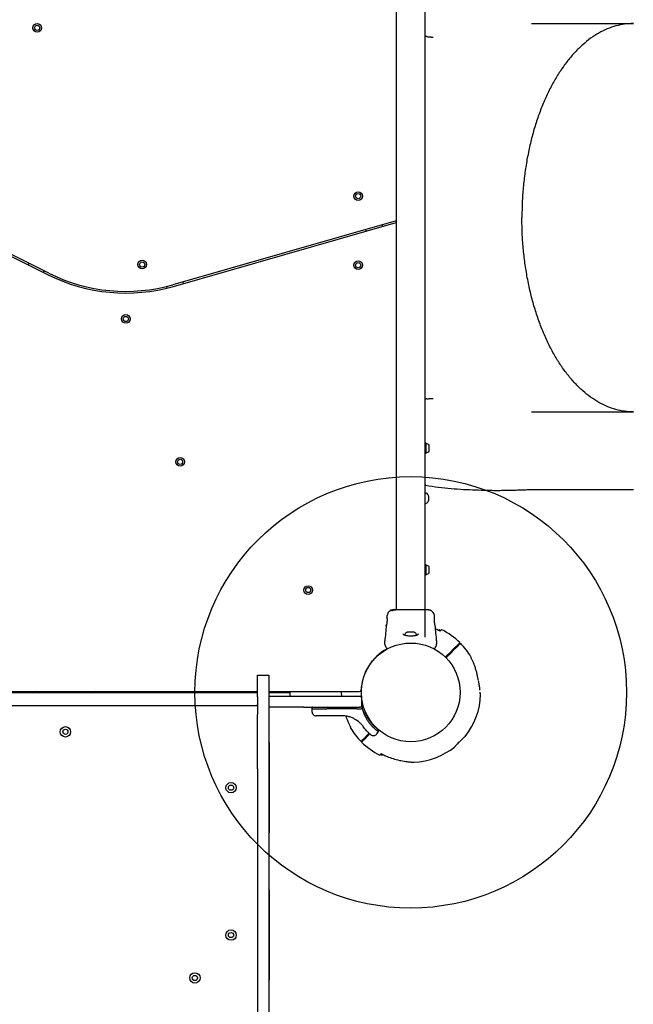
# Model space of a CAD drawing. Units: millimetres. Extents: x 1872 to 19548, y 8721 to 23699.
# Drawn here: x 10889 to 11600, y 12350 to 13491 of the extents above; entities that cross this region are included whole.
import ezdxf

# ---------------------------------------------------------------- set-up
doc = ezdxf.new("R2010")
doc.units = ezdxf.units.MM
doc.header["$LTSCALE"] = 100
doc.layers.add('OTWORY_MONTAŻOWE', color=1, linetype='Continuous')

msp = doc.modelspace()

# ---------------------------------------------------------------- linework, layer by layer
at = {"color": 7, "linetype": 'Continuous', "lineweight": 25}
for p, q in [((11325.5, 13747.2), (11325.5, 12806.9)), ((11359.2, 12775.2), (11359.2, 13715.5)), ((11482.2, 13486.2), (11600.2, 13486.2)), ((10794.6, 13258.9), (10922.3, 13195.1)), ((10923.2, 13196.9), (10795.5, 13260.7)), ((11325.5, 13257.7), (11067, 13183.6)), ((11067.5, 13181.7), (11325.5, 13255.6)), ((11290.1, 13247.5), (11290.7, 13245.6)), ((11309.9, 13251.1), (11309.3, 13253)), ((10900.2, 13208.4), (10899.3, 13206.6)), ((10917.1, 13197.7), (10918, 13199.5)), ((11059.3, 13181.6), (11059.9, 13179.6)), ((11079.2, 13185), (11078.6, 13186.9)), ((11482.2, 13036.2), (11600.2, 13036.2)), ((11360.4, 13000.1), (11359.2, 13000.1)), ((11360.4, 12997.8), (11360.4, 13000.1)), ((11360.4, 12988.3), (11360.4, 12997.8)), ((11363.7, 12997), (11363.7, 12997.2)), ((11363.7, 12994.6), (11363.7, 12997)), ((11359.2, 12988.3), (11360.4, 12988.3)), ((11363.7, 12991.8), (11363.7, 12994.6)), ((11363.7, 12991.1), (11363.7, 12991.8)), ((11359.8, 12942.2), (11359.4, 12942.2)), ((11362.9, 12938.7), (11362.9, 12935.2)), ((11482.2, 12946.2), (11600.2, 12946.2)), ((11359.4, 12930.2), (11359.8, 12930.2)), ((11362.9, 12935.2), (11362.9, 12933.6)), ((11360.4, 12859.1), (11359.2, 12859.1)), ((11360.4, 12847.3), (11360.4, 12859.1)), ((11359.2, 12847.3), (11360.4, 12847.3)), ((11363.7, 12855.5), (11363.7, 12856.2)), ((11363.7, 12852.5), (11363.7, 12855.5)), ((11363.7, 12850.2), (11363.7, 12852.5)), ((11363.7, 12850.1), (11363.7, 12850.2)), ((11318.3, 12805.8), (11318.3, 12805.4)), ((11318.3, 12805.8), (11318.5, 12805.8)), ((11318.5, 12805.5), (11318.3, 12805.4)), ((11318.3, 12805.4), (11318.3, 12805.4)), ((11318.9, 12806.2), (11318.4, 12805.9)), ((11319.2, 12806.2), (11319, 12806.2)), ((11319.4, 12806.4), (11319.1, 12806.3)), ((11319.1, 12806.3), (11319.1, 12806.3)), ((11319.7, 12806.5), (11319.5, 12806.5)), ((11319.6, 12806.5), (11319.6, 12806.4)), ((11319.7, 12806.5), (11319.7, 12806.5)), ((11319.9, 12806.5), (11320.6, 12806.7)), ((11320.1, 12806.2), (11319.9, 12806.1)), ((11320.1, 12806.5), (11320.1, 12806.1)), ((11320.1, 12806.5), (11320.1, 12806.5)), ((11320.1, 12806.5), (11320.2, 12806.4)), ((11320.1, 12806.1), (11320.1, 12806.1)), ((11320.2, 12806.1), (11320.1, 12806.1)), ((11321.8, 12807), (11320.2, 12806.5)), ((11321.5, 12807), (11320.2, 12806.6)), ((11320.3, 12806.5), (11322, 12807)), ((11320.4, 12806.2), (11320.4, 12805.8)), ((11321.3, 12807), (11321.7, 12807.1)), ((11321.4, 12807), (11321.3, 12807)), ((11321.8, 12807.1), (11321.4, 12807)), ((11322.5, 12807.1), (11321.5, 12807)), ((11323.3, 12807.2), (11321.8, 12807)), ((11322, 12807), (11322.5, 12807.1)), ((11322.8, 12807.2), (11323.2, 12807.2)), ((11323.3, 12807.2), (11323.6, 12807.2)), ((11323.4, 12807.1), (11323.6, 12807.2)), ((11323.6, 12807.2), (11324.9, 12807.2)), ((11324.1, 12806.8), (11324.1, 12807.1)), ((11324.9, 12806.9), (11324.9, 12807.2)), ((11324.9, 12807.2), (11324.9, 12807.2)), ((11314.8, 12799.5), (11314.7, 12798.1)), ((11314.7, 12797.9), (11314.7, 12797.9)), ((11314.8, 12797.6), (11314.8, 12797.7)), ((11370, 12798.1), (11369.9, 12799.5)), ((11313.9, 12787.8), (11313.9, 12787.8)), ((11346.5, 12780.8), (11338.2, 12780.8)), ((11370.8, 12787.9), (11370.9, 12787.8)), ((11376.5, 12782.1), (11371.1, 12784.6)), ((11376.9, 12782.5), (11375.5, 12783.9)), ((11312.5, 12772.7), (11312.4, 12771)), ((11372.4, 12771), (11372.3, 12772.7)), ((11313.2, 12764.6), (11312.9, 12765.2)), ((11368.6, 12762), (11368.5, 12762)), ((11368.6, 12762), (11368.6, 12762)), ((11393.2, 12762.7), (11386.4, 12755.9)), ((11387.1, 12755.2), (11393.9, 12762)), ((11392.2, 12760.3), (11391.5, 12761)), ((11384.5, 12754), (11385.2, 12753.3)), ((11413.2, 12749.4), (11413.1, 12749.5)), ((11164.9, 12731.2), (11177.9, 12731.2)), ((11164.9, 12706.2), (11164.9, 12731.2)), ((11177.9, 12731.2), (11177.9, 12706.2)), ((11419.5, 12731), (11419.4, 12731.2)), ((10419.9, 12711.2), (11164.9, 12711.2)), ((10794.9, 12712.2), (11164.9, 12712.2)), ((11177.9, 12712.2), (11282.8, 12712.2)), ((11177.9, 12711.2), (11197.4, 12711.2)), ((11197.4, 12711.2), (11202.4, 12711.2)), ((11202.4, 12711.2), (11202.4, 12707)), ((11261.9, 12711), (11262.3, 12707)), ((11285.3, 12714.2), (11285.2, 12714.2)), ((11164.9, 12706.2), (11164.9, 12685.4)), ((11177.9, 12707), (11178.4, 12707)), ((11177.9, 12706.2), (11177.9, 12685.4)), ((11178.4, 12694), (11178.4, 12707)), ((11178.4, 12707), (11218.4, 12707)), ((11218.4, 12707), (11283.2, 12707)), ((11283.2, 12707), (11285.2, 12707)), ((11285.2, 12708.2), (11285.3, 12708.2)), ((11285.2, 12707), (11285.2, 12694)), ((10419.9, 12696.2), (11164.9, 12696.2)), ((11178.4, 12694), (11177.9, 12694)), ((11218.4, 12694), (11178.4, 12694)), ((11218.4, 12694), (11283.2, 12694)), ((11227.9, 12693), (11227.9, 12692.3)), ((11227.9, 12692.3), (11227.9, 12688.9)), ((11227.9, 12692.3), (11245, 12692.3)), ((11280, 12692.3), (11245, 12692.3)), ((11280, 12692.3), (11284.4, 12692.3)), ((11285.2, 12694), (11283.2, 12694)), ((11284.4, 12692.3), (11285.1, 12692.3)), ((11286.5, 12692.3), (11285.1, 12692.3)), ((11285.2, 12694), (11286.4, 12694)), ((11287.1, 12694), (11286.4, 12694)), ((11286.5, 12692.3), (11286.5, 12693)), ((11289, 12685.2), (11286.5, 12692.3)), ((11289.8, 12687.7), (11288, 12693.2)), ((11164.9, 12622.6), (11164.9, 12685.4)), ((11177.9, 12685.4), (11177.9, 12622.6)), ((11263, 12684), (11245.7, 12684)), ((11281.9, 12677.3), (11278.2, 12679.9)), ((11281.9, 12677.3), (11282.4, 12676.9)), ((11271.6, 12672.9), (11271.6, 12672.9)), ((11303.2, 12663.2), (11304.9, 12665.7)), ((11294.3, 12663.8), (11290.9, 12660.4)), ((11291.6, 12659.7), (11295, 12663.1)), ((11292.6, 12662.1), (11293.3, 12661.4)), ((11178.9, 12550.4), (11178.9, 12651.2)), ((11307.8, 12639.8), (11309.2, 12638.4)), ((11164.9, 12622.6), (11164.9, 11345.2)), ((11177.9, 12622.6), (11177.9, 11345.2)), ((11178.9, 12379.7), (11178.9, 12480.4))]:
    msp.add_line(p, q, dxfattribs=at)
at = {"color": 7, "linetype": 'Continuous', "lineweight": 25, "flags": 128}
for points in [[(11359.8, 12951.2), (11359.3, 12951.4), (11359.2, 12951.4)], [(11359.4, 12942.2), (11359.3, 12942.2), (11359.2, 12942.1)], [(11359.2, 12930.2), (11359.3, 12930.2), (11359.4, 12930.2)], [(11375.5, 12783.9), (11375.5, 12783.9), (11375.2, 12783.6), (11374.6, 12783), (11374.6, 12783)], [(11385.1, 12754.6), (11382.4, 12751.9), (11382.3, 12751.8)], [(11301.7, 12671.2), (11301.6, 12671.1), (11301.3, 12670.8)], [(11302.1, 12670.2), (11302.3, 12670.4), (11302.4, 12670.5)], [(11304.9, 12665.7), (11304.9, 12666.9), (11304.9, 12667.4)], [(11309.2, 12638.4), (11309.3, 12638.5), (11309.6, 12638.8), (11310.1, 12639.3), (11310.1, 12639.3)]]:
    msp.add_lwpolyline(points, dxfattribs=at)
at = {"color": 7, "linetype": 'Continuous', "lineweight": 25}
for centre, radius in [((10909.7, 13481.2), 5), ((10909.7, 13481.2), 3), ((11281.4, 13286.2), 5), ((11281.4, 13286.2), 3), ((11031.4, 13207), 5), ((11031.4, 13207), 3), ((11281.4, 13206.2), 5), ((11281.4, 13206.2), 3), ((11012.4, 13143.9), 5), ((11012.4, 13143.9), 3), ((11075.2, 12978.3), 5), ((11075.2, 12978.3), 3), ((11223.7, 12829.8), 5), ((11223.7, 12829.8), 3), ((11342.4, 12711.2), 57.2), ((10942.4, 12665.5), 6), ((10942.4, 12665.5), 3), ((11134.2, 12600.8), 6), ((11134.2, 12600.8), 3), ((11134.2, 12430), 6), ((11134.2, 12430), 3), ((11092.4, 12380.3), 6), ((11092.4, 12380.3), 3)]:
    msp.add_circle(centre, radius, dxfattribs=at)
for centre, radius, start, end in [((11012.2, 13374.9), 201, 243.4349, 285.9888), ((11012.2, 13374.9), 199, 243.4349, 285.9888), ((11360.8, 12998.7), 0.471, 83.0719, 180), ((11360.4, 12994.9), 4.38, 50.2626, 83.0719), ((11362.3, 12997.2), 1.39, 3.4161, 50.2626), ((11360.8, 12989.6), 0.471, 180, 276.9281), ((11360.4, 12993.5), 4.38, 276.9281, 309.7374), ((11362.3, 12991.2), 1.39, 309.7374, 356.5839), ((11359.8, 12940.2), 2, 44.9996, 90), ((11355.8, 12936.2), 7.66, 26.6281, 44.9996), ((11360.9, 12938.7), 2, 0, 26.6281), ((11359.8, 12932.2), 2, 270, 315.0004), ((11355.8, 12936.2), 7.66, 315.0004, 333.3719), ((11360.9, 12933.6), 2, 333.3719, 0), ((11360.8, 12857.7), 0.471, 83.0719, 180), ((11360.4, 12853.9), 4.38, 50.2626, 83.0719), ((11360.8, 12848.6), 0.471, 180, 276.9281), ((11360.4, 12852.5), 4.38, 276.9281, 309.7374), ((11362.3, 12856.2), 1.39, 3.4161, 50.2626), ((11362.3, 12850.2), 1.39, 309.7374, 356.5839), ((11340.7, 12776.4), 5.38, 132.471, 169.0644), ((11338.2, 12779.1), 1.65, 90, 132.471), ((11346.5, 12779.1), 1.65, 47.529, 90), ((11344, 12776.4), 5.38, 11.0889, 47.529), ((11342.4, 12711.2), 81, 45.3532, 63.7331), ((11342.4, 12711.2), 81, 30.672, 44.6463), ((11342.4, 12711.2), 57.6, 118.5067, 177.1172), ((11315.3, 12762.1), 0.5, 210, 297.7598), ((11369.5, 12762.1), 0.5, 242.2402, 330), ((10907.4, 12707.2), 5, 90, 126.8699), ((10977.4, 12707.2), 5, 53.1301, 90), ((11282.8, 12714.2), 2, 270, 357.1172), ((11420.8, 12708.7), 2.5, 358.2503, 29.8307), ((11420.6, 12708.9), 2.48, 357.9042, 16.2039), ((11342.4, 12711.2), 81, 321.016, 358.2145), ((11163.9, 12695.2), 1, 0, 90), ((11287.1, 12693), 1, 13.8352, 90), ((11342.4, 12711.2), 81, 210.672, 224.6463), ((11173.9, 12651.2), 5, 0, 36.8699), ((11342.4, 12711.2), 81, 225.3532, 243.7331), ((11342.4, 12711.2), 81, 272.6775, 309.0457), ((11173.9, 12550.4), 5, 323.1301, 0), ((11173.9, 12480.4), 5, 0, 36.8699), ((11173.9, 12379.7), 5, 323.1301, 0)]:
    msp.add_arc(centre, radius, start, end, dxfattribs=at)
for points, knots in [([(11600.2, 13486.2), (11596.8, 13486), (11590, 13485.8), (11579.9, 13483.6), (11570, 13480.2), (11560.2, 13475.4), (11550.7, 13469.3), (11541.5, 13461.8), (11532.7, 13453.2), (11524.2, 13443.4), (11516.2, 13432.4), (11508.8, 13420.4), (11501.9, 13407.4), (11495.6, 13393.6), (11490, 13378.8), (11485, 13363.4), (11480.8, 13347.4), (11477.3, 13330.8), (11474.5, 13313.7), (11472.6, 13296.4), (11471.3, 13278.8), (11471.2, 13267.1), (11471.1, 13261.2)], [0, 0, 0, 0, 0.05, 0.1, 0.15, 0.2, 0.25, 0.3, 0.35, 0.4, 0.45, 0.5, 0.55, 0.6, 0.65, 0.7, 0.75, 0.8, 0.85, 0.9, 0.95, 1, 1, 1, 1]), ([(11360.9, 13471.1), (11360.6, 13471.1), (11360, 13471), (11359.5, 13471.2), (11359.2, 13471.3)], [0, 0, 0, 0, 0.580127, 1, 1, 1, 1]), ([(11361, 13471.1), (11361, 13471.1), (11361, 13471.1), (11361, 13471.1), (11360.9, 13471.1), (11360.9, 13471.1)], [0, 0, 0, 0, 0.39092, 0.786553, 1, 1, 1, 1]), ([(11361, 13471.1), (11361.2, 13471.1), (11361.8, 13471), (11363, 13470.8), (11364.3, 13470.7), (11365.5, 13470.6), (11366.3, 13470.6), (11367.2, 13470.6), (11367.9, 13470.6), (11368.3, 13470.6)], [0, 0, 0, 0, 0.090134, 0.3173808, 0.5447659, 0.6584849, 0.7724414, 0.8861452, 1, 1, 1, 1]), ([(11600.2, 13036.2), (11596.8, 13036.3), (11590, 13036.6), (11579.9, 13038.7), (11570, 13042.2), (11560.2, 13047), (11550.7, 13053.1), (11541.5, 13060.5), (11532.7, 13069.1), (11524.2, 13078.9), (11516.2, 13089.9), (11508.8, 13101.9), (11501.9, 13114.9), (11495.6, 13128.8), (11490, 13143.5), (11485, 13158.9), (11480.8, 13175), (11477.3, 13191.6), (11474.5, 13208.6), (11472.6, 13225.9), (11471.3, 13243.5), (11471.2, 13255.3), (11471.1, 13261.2)], [0, 0, 0, 0, 0.05, 0.1, 0.15, 0.2, 0.25, 0.3, 0.35, 0.4, 0.45, 0.5, 0.55, 0.6, 0.65, 0.7, 0.75, 0.8, 0.85, 0.9, 0.95, 1, 1, 1, 1]), ([(11360.9, 13051.2), (11360.6, 13051.3), (11360, 13051.3), (11359.5, 13051.1), (11359.2, 13051)], [0, 0, 0, 0, 0.58015, 1, 1, 1, 1]), ([(11360.9, 13051.2), (11360.9, 13051.2), (11361, 13051.2), (11361, 13051.2), (11361, 13051.2), (11361, 13051.2)], [0, 0, 0, 0, 0.2555402, 0.5847566, 1, 1, 1, 1]), ([(11361, 13051.2), (11361.2, 13051.3), (11361.8, 13051.4), (11363, 13051.5), (11364.3, 13051.7), (11365.5, 13051.7), (11366.3, 13051.8), (11367.2, 13051.8), (11367.9, 13051.7), (11368.3, 13051.7)], [0, 0, 0, 0, 0.090134, 0.317383, 0.544767, 0.658486, 0.772443, 0.886146, 1, 1, 1, 1]), ([(11359.8, 12951.3), (11364.6, 12950.5), (11374.3, 12948.8), (11389, 12947.4), (11403.3, 12946.4), (11417.1, 12945.8), (11428.8, 12945.5), (11438.4, 12945.3), (11446, 12945.3), (11453.2, 12945.4), (11459.9, 12945.5), (11466.2, 12945.7), (11471.8, 12946), (11477.1, 12946.1), (11480.5, 12946.2), (11482.2, 12946.2)], [0, 0, 0, 0, 0.11452, 0.231932, 0.345081, 0.453659, 0.557355, 0.619547, 0.679565, 0.737908, 0.794353, 0.848501, 0.900878, 0.951482, 1, 1, 1, 1]), ([(11318.3, 12805.4), (11318.2, 12805.4), (11317.4, 12804.9), (11316.3, 12803.6), (11315.2, 12801.7), (11314.9, 12800.2), (11314.8, 12799.5)], [0, 0, 0, 0, 0.060778, 0.373945, 0.687029, 1, 1, 1, 1]), ([(11318.3, 12805.8), (11318.3, 12805.8), (11318.3, 12805.8), (11318.3, 12805.8), (11318.3, 12805.8), (11318.3, 12805.8), (11318.4, 12805.9), (11318.4, 12805.9), (11318.4, 12805.9)], [0, 0, 0, 0, 0.17117, 0.342865, 0.522014, 0.727511, 0.966336, 1, 1, 1, 1]), ([(11319.9, 12806.5), (11319.7, 12806.4), (11319.4, 12806.3), (11319, 12806.1), (11318.7, 12805.9), (11318.5, 12805.8), (11318.5, 12805.8), (11318.5, 12805.8)], [0, 0, 0, 0, 0.243201, 0.486364, 0.725683, 0.937658, 1, 1, 1, 1]), ([(11319.9, 12806.1), (11319.7, 12806.1), (11319.4, 12805.9), (11319, 12805.7), (11318.7, 12805.5), (11318.5, 12805.5), (11318.5, 12805.5), (11318.5, 12805.5)], [0, 0, 0, 0, 0.246092, 0.492213, 0.733788, 0.94446, 1, 1, 1, 1]), ([(11318.9, 12806.2), (11318.9, 12806.2), (11318.9, 12806.2), (11319, 12806.2), (11319, 12806.2), (11319, 12806.2), (11319, 12806.2), (11319, 12806.2)], [0, 0, 0, 0, 0.252695, 0.506803, 0.742355, 0.950929, 1, 1, 1, 1]), ([(11319.8, 12806.5), (11319.8, 12806.5), (11319.6, 12806.4), (11319.4, 12806.3), (11319.3, 12806.3), (11319.2, 12806.3), (11319.2, 12806.2), (11319.2, 12806.2)], [0, 0, 0, 0, 0.241838, 0.483947, 0.717989, 0.930133, 1, 1, 1, 1]), ([(11319.5, 12806.5), (11319.5, 12806.5), (11319.4, 12806.4), (11319.4, 12806.4), (11319.4, 12806.4), (11319.4, 12806.4), (11319.4, 12806.4), (11319.4, 12806.4)], [0, 0, 0, 0, 0.237475, 0.47522, 0.706109, 0.918614, 1, 1, 1, 1]), ([(11319.8, 12806.5), (11319.8, 12806.5), (11319.7, 12806.5), (11319.7, 12806.5), (11319.7, 12806.5), (11319.7, 12806.5), (11319.7, 12806.5), (11319.7, 12806.5)], [0, 0, 0, 0, 0.250161, 0.500987, 0.741548, 0.963542, 1, 1, 1, 1]), ([(11320.1, 12806.5), (11320.1, 12806.5), (11320.1, 12806.5), (11320.1, 12806.5), (11320.1, 12806.5), (11320.2, 12806.5), (11320.2, 12806.5)], [0, 0, 0, 0, 0.237035, 0.484091, 0.750691, 1, 1, 1, 1]), ([(11320.3, 12806.5), (11320.3, 12806.5), (11320.3, 12806.5), (11320.2, 12806.5), (11320.2, 12806.4), (11320.2, 12806.4), (11320.2, 12806.4), (11320.2, 12806.4)], [0, 0, 0, 0, 0.241008, 0.482273, 0.709812, 0.917587, 1, 1, 1, 1]), ([(11320.3, 12806.1), (11320.3, 12806.1), (11320.3, 12806.1), (11320.2, 12806.1), (11320.2, 12806.1), (11320.2, 12806.1), (11320.2, 12806.1), (11320.2, 12806.1)], [0, 0, 0, 0, 0.242986, 0.486797, 0.715184, 0.920962, 1, 1, 1, 1]), ([(11323.5, 12807), (11323.3, 12807), (11323, 12806.9), (11322.4, 12806.7), (11321.8, 12806.5), (11321.2, 12806.3), (11320.7, 12806.1), (11320.5, 12806.1), (11320.4, 12806.2), (11320.5, 12806.3), (11320.7, 12806.5), (11321.2, 12806.8), (11321.7, 12806.9), (11322.1, 12807), (11322.2, 12807)], [0, 0, 0, 0, 0.08623, 0.172447, 0.259816, 0.348886, 0.43562, 0.516868, 0.595557, 0.677819, 0.767626, 0.863277, 0.957374, 1, 1, 1, 1]), ([(11324.1, 12806.8), (11324.1, 12806.8), (11324.1, 12806.8), (11323.9, 12806.8), (11323.5, 12806.7), (11322.9, 12806.5), (11322.3, 12806.3), (11321.7, 12806.1), (11321.1, 12805.9), (11320.7, 12805.7), (11320.4, 12805.7), (11320.4, 12805.8), (11320.4, 12805.8)], [0, 0, 0, 0, 0.058783, 0.169049, 0.277265, 0.382956, 0.48941, 0.59934, 0.710608, 0.816623, 0.914492, 1, 1, 1, 1]), ([(11323.1, 12807), (11323, 12807), (11322.9, 12807), (11322.7, 12806.9), (11322.4, 12806.8), (11322.2, 12806.8), (11321.9, 12806.7), (11321.7, 12806.6), (11321.5, 12806.6), (11321.3, 12806.5), (11321.2, 12806.6), (11321.3, 12806.6), (11321.4, 12806.7), (11321.6, 12806.8), (11321.8, 12806.8), (11322, 12806.9), (11322.3, 12807), (11322.5, 12807), (11322.6, 12807)], [0, 0, 0, 0, 0.062546, 0.125168, 0.186898, 0.250428, 0.314016, 0.375747, 0.438422, 0.500565, 0.562605, 0.624956, 0.686996, 0.749589, 0.811763, 0.874772, 0.937947, 1, 1, 1, 1]), ([(11321.7, 12807.1), (11321.7, 12807.1), (11321.9, 12807.1), (11322.1, 12807.1), (11322.2, 12807.1), (11322.2, 12807.1)], [0, 0, 0, 0, 0.40051, 0.801151, 1, 1, 1, 1]), ([(11322.2, 12807), (11322.4, 12807), (11322.8, 12807.1), (11323.3, 12807.1), (11323.8, 12807.2), (11323.9, 12807.2), (11324, 12807.2)], [0, 0, 0, 0, 0.2463564, 0.4926791, 0.7412879, 1, 1, 1, 1]), ([(11327.6, 12806.7), (11326.5, 12806.7), (11324.9, 12806.7), (11323.7, 12806.6), (11323.3, 12806.6)], [0, 0, 0, 0, 0.63312, 1, 1, 1, 1]), ([(11324.1, 12807.1), (11324.1, 12807.1), (11324.1, 12807.1), (11324, 12807.1), (11323.8, 12807.1), (11323.6, 12807), (11323.5, 12807)], [0, 0, 0, 0, 0.025428, 0.4506, 0.874343, 1, 1, 1, 1]), ([(11328.6, 12806.9), (11327.5, 12806.9), (11325.6, 12806.9), (11324.5, 12806.9), (11324.1, 12806.9)], [0, 0, 0, 0, 0.569198, 1, 1, 1, 1]), ([(11356.2, 12806.9), (11355.2, 12806.9), (11353.2, 12806.9), (11349.8, 12806.9), (11346.2, 12806.9), (11342.4, 12806.9), (11338.6, 12806.9), (11334.9, 12806.9), (11331.5, 12806.9), (11329.6, 12806.9), (11328.6, 12806.9)], [0, 0, 0, 0, 0.124907, 0.249843, 0.374593, 0.499791, 0.624956, 0.749661, 0.874775, 1, 1, 1, 1]), ([(11361.6, 12806.9), (11361.3, 12806.9), (11360.6, 12806.9), (11358.8, 12806.9), (11357, 12806.9), (11356.2, 12806.9)], [0, 0, 0, 0, 0.333514, 0.666504, 1, 1, 1, 1]), ([(11364.9, 12806.3), (11364.6, 12806.4), (11364, 12806.6), (11362.6, 12806.7), (11361, 12806.8), (11359.7, 12806.8), (11359.2, 12806.8)], [0, 0, 0, 0, 0.2822497, 0.5557323, 0.8189426, 1, 1, 1, 1]), ([(11364.9, 12806.3), (11364.4, 12806.5), (11363.4, 12806.8), (11362.2, 12806.8), (11361.6, 12806.9)], [0, 0, 0, 0, 0.511249, 1, 1, 1, 1]), ([(11369.9, 12799.5), (11369.8, 12800.2), (11369.6, 12801.7), (11368.5, 12803.7), (11366.9, 12805.3), (11365.5, 12806), (11364.9, 12806.3)], [0, 0, 0, 0, 0.249922, 0.499958, 0.750044, 1, 1, 1, 1]), ([(11313.9, 12787.9), (11313.9, 12787.9), (11313.9, 12788), (11314, 12788.3), (11314.2, 12789), (11314.3, 12789.6), (11314.4, 12790)], [0, 0, 0, 0, 0.00329, 0.337337, 0.669373, 1, 1, 1, 1]), ([(11314.4, 12790), (11314.3, 12789.6), (11314.2, 12789), (11314, 12788.3), (11313.9, 12787.8), (11313.9, 12787.8), (11313.9, 12787.8)], [0, 0, 0, 0, 0.248615, 0.49881, 0.749298, 1, 1, 1, 1]), ([(11314.8, 12797.6), (11314.8, 12797.6), (11314.8, 12797.6), (11314.9, 12797.1), (11314.9, 12796.3), (11315, 12795), (11314.9, 12793.9), (11314.8, 12792.7), (11314.7, 12791.2), (11314.4, 12790), (11314.2, 12789.1), (11314.2, 12788.7), (11314.1, 12788.6)], [0, 0, 0, 0, 0.0813616, 0.1631129, 0.3028554, 0.414069, 0.4978828, 0.5817143, 0.6926197, 0.831417, 0.9121838, 1, 1, 1, 1]), ([(11314.8, 12797.6), (11314.8, 12797.6), (11314.8, 12797.7), (11314.7, 12797.8), (11314.7, 12797.8)], [0, 0, 0, 0, 0.1661658, 1, 1, 1, 1]), ([(11370.4, 12790), (11370.3, 12790.4), (11370.1, 12791.2), (11370, 12792.6), (11369.8, 12794), (11369.8, 12795.4), (11369.9, 12796.5), (11369.9, 12797.4), (11370, 12797.9), (11370, 12798), (11370, 12798)], [0, 0, 0, 0, 0.133788, 0.266553, 0.39902, 0.531515, 0.665145, 0.800611, 0.937261, 1, 1, 1, 1]), ([(11370, 12797.9), (11370, 12797.9), (11370, 12798), (11370, 12797.9), (11370, 12797.9)], [0, 0, 0, 0, 0.107438, 1, 1, 1, 1]), ([(11370.9, 12787.8), (11370.9, 12787.8), (11370.8, 12787.8), (11370.7, 12788.3), (11370.6, 12789), (11370.4, 12789.6), (11370.4, 12790)], [0, 0, 0, 0, 0.2513943, 0.5022885, 0.7516728, 1, 1, 1, 1]), ([(11313.9, 12787.8), (11313.7, 12785.9), (11313.3, 12780.9), (11312.8, 12775.8), (11312.5, 12772.6)], [0, 0, 0, 0, 0.367179, 1, 1, 1, 1]), ([(11314.4, 12789.1), (11314.3, 12788.9), (11314, 12788.4), (11314, 12788), (11313.9, 12787.9)], [0, 0, 0, 0, 0.485169, 1, 1, 1, 1]), ([(11334.9, 12777.6), (11334.6, 12777.8), (11334, 12778.1), (11333.9, 12778.7), (11333.9, 12779)], [0, 0, 0, 0, 0.502415, 1, 1, 1, 1]), ([(11350.9, 12779.1), (11350.9, 12778.9), (11350.8, 12778.5), (11350.6, 12778.1), (11350.2, 12777.8), (11349.6, 12777.5), (11348.6, 12777.1), (11347.5, 12776.9), (11346.4, 12776.7), (11344.9, 12776.5), (11343.1, 12776.4), (11341, 12776.4), (11338.8, 12776.6), (11336.6, 12776.9), (11335.5, 12777.4), (11334.9, 12777.6)], [0, 0, 0, 0, 0.090718, 0.158621, 0.20549, 0.271599, 0.351197, 0.396991, 0.452374, 0.518535, 0.595292, 0.682473, 0.779493, 0.885448, 1, 1, 1, 1]), ([(11372.3, 12772.6), (11372, 12775.8), (11371.4, 12780.9), (11371, 12785.9), (11370.9, 12787.8)], [0, 0, 0, 0, 0.632546, 1, 1, 1, 1]), ([(11373.8, 12783.6), (11373.7, 12783.7), (11373.5, 12783.9), (11373, 12784.1), (11372.5, 12784.2), (11372.2, 12784.2), (11372, 12784.2)], [0, 0, 0, 0, 0.215449, 0.469402, 0.77863, 1, 1, 1, 1]), ([(11378.2, 12783.8), (11378.2, 12783.8), (11378.2, 12783.8), (11378, 12783.5), (11377.4, 12783), (11376.9, 12782.4), (11376.5, 12782.1), (11376.5, 12782.1)], [0, 0, 0, 0, 0.147722, 0.421103, 0.70245, 0.98379, 1, 1, 1, 1]), ([(11312.4, 12767.2), (11312.4, 12767.7), (11312.4, 12768.8), (11312.4, 12770.1), (11312.4, 12770.9), (11312.4, 12771), (11312.4, 12771)], [0, 0, 0, 0, 0.2436386, 0.4946009, 0.747309, 1, 1, 1, 1]), ([(11312.4, 12767.2), (11312.4, 12766.8), (11312.4, 12766.1), (11312.8, 12765.5), (11312.9, 12765.2)], [0, 0, 0, 0, 0.500009, 1, 1, 1, 1]), ([(11371.8, 12765.2), (11372, 12765.5), (11372.3, 12766.2), (11372.4, 12767), (11372.4, 12767.3)], [0, 0, 0, 0, 0.499975, 1, 1, 1, 1]), ([(11371.8, 12765.2), (11372, 12765.5), (11372.3, 12766.1), (11372.4, 12766.8), (11372.4, 12767.2)], [0, 0, 0, 0, 0.499998, 1, 1, 1, 1]), ([(11372.4, 12771), (11372.4, 12771), (11372.4, 12771.2), (11372.4, 12770.7), (11372.4, 12770.1), (11372.4, 12768.8), (11372.4, 12767.7), (11372.4, 12767.2)], [0, 0, 0, 0, 0.0000926, 0.2526488, 0.5053337, 0.7563586, 1, 1, 1, 1]), ([(11399.3, 12768.8), (11399.2, 12768.7), (11399.1, 12768.6), (11398.4, 12767.9), (11397.4, 12766.9), (11396.7, 12766.2), (11396.4, 12765.9)], [0, 0, 0, 0, 0.294183, 0.589391, 0.883655, 1, 1, 1, 1]), ([(11397.2, 12765.2), (11397.8, 12765.9), (11399, 12767.1), (11399.8, 12767.9), (11400, 12768.1), (11400, 12768.1), (11400, 12768.1)], [0, 0, 0, 0, 0.3681987, 0.7439294, 0.9617609, 1, 1, 1, 1]), ([(11314.8, 12761.9), (11314.6, 12762.2), (11314.1, 12763.1), (11313.5, 12764.1), (11313.3, 12764.5), (11313.2, 12764.6)], [0, 0, 0, 0, 0.255244, 0.622268, 1, 1, 1, 1]), ([(11316.2, 12762), (11316.1, 12762), (11315.6, 12761.7), (11315.5, 12761.7), (11315.5, 12761.7)], [0, 0, 0, 0, 0.3043556, 1, 1, 1, 1]), ([(11369.3, 12761.7), (11369.2, 12761.7), (11369.2, 12761.7), (11368.9, 12761.8), (11368.7, 12762), (11368.6, 12762)], [0, 0, 0, 0, 0.428051, 0.870927, 1, 1, 1, 1]), ([(11371.5, 12764.6), (11371.4, 12764.5), (11371.2, 12764.1), (11370.6, 12763.1), (11370.1, 12762.2), (11369.9, 12761.9)], [0, 0, 0, 0, 0.367108, 0.744876, 1, 1, 1, 1]), ([(11371.8, 12765.2), (11371.8, 12765.2), (11371.8, 12765.1), (11371.7, 12764.9), (11371.6, 12764.7), (11371.5, 12764.6)], [0, 0, 0, 0, 0.331549, 0.665783, 1, 1, 1, 1]), ([(11386.4, 12755.9), (11386.4, 12755.9), (11386.2, 12755.7), (11385.9, 12755.4), (11385.5, 12755), (11385.3, 12754.8), (11385.2, 12754.7), (11385.1, 12754.6)], [0, 0, 0, 0, 0.060011, 0.343934, 0.521653, 0.80553, 1, 1, 1, 1]), ([(11385.8, 12753.9), (11385.8, 12753.9), (11385.9, 12754), (11386, 12754.1), (11386.3, 12754.4), (11386.7, 12754.8), (11387, 12755.1), (11387.1, 12755.2)], [0, 0, 0, 0, 0.016935, 0.300895, 0.478606, 0.762643, 1, 1, 1, 1]), ([(11396.4, 12765.9), (11396.3, 12765.8), (11395.9, 12765.4), (11394.9, 12764.4), (11394, 12763.5), (11393.4, 12762.9), (11393.2, 12762.7)], [0, 0, 0, 0, 0.283578, 0.567162, 0.850757, 1, 1, 1, 1]), ([(11393.9, 12762), (11394.3, 12762.4), (11395.1, 12763.1), (11396.1, 12764.2), (11396.8, 12764.9), (11397.1, 12765.1), (11397.2, 12765.2)], [0, 0, 0, 0, 0.283572, 0.567184, 0.850785, 1, 1, 1, 1]), ([(11383, 12751.1), (11383.1, 12751.1), (11384, 12752.1), (11384.9, 12753), (11385.8, 12753.9)], [0, 0, 0, 0, 0.027463, 1, 1, 1, 1]), ([(11412.3, 12751.3), (11412.4, 12751.4), (11412.4, 12751.8), (11412.2, 12752.2), (11412.1, 12752.4), (11412, 12752.5)], [0, 0, 0, 0, 0.295475, 0.821435, 1, 1, 1, 1]), ([(11413.2, 12749.4), (11413, 12749.8), (11412.7, 12750.3), (11412.5, 12750.8), (11412.3, 12751.1), (11412.2, 12751.3), (11412.2, 12751.3), (11412.2, 12751.3)], [0, 0, 0, 0, 0.3688378, 0.5061082, 0.6327217, 0.7482038, 1, 1, 1, 1]), ([(11419.4, 12731), (11419.3, 12731.8), (11418.9, 12734), (11417.9, 12737.5), (11416.6, 12741.7), (11415.1, 12745.4), (11414, 12747.7), (11413.5, 12748.8)], [0, 0, 0, 0, 0.130751, 0.35941, 0.590324, 0.823236, 1, 1, 1, 1]), ([(11420.6, 12725.8), (11420.6, 12725.9), (11420.4, 12726.5), (11420.1, 12727.7), (11419.8, 12729.2), (11419.6, 12730.4), (11419.5, 12730.9), (11419.5, 12731)], [0, 0, 0, 0, 0.084061, 0.365786, 0.678585, 0.931596, 1, 1, 1, 1]), ([(11422.6, 12713.8), (11422.6, 12714), (11422.5, 12715.7), (11422, 12719), (11421.4, 12722.5), (11420.9, 12724.5), (11420.7, 12724.9)], [0, 0, 0, 0, 0.053069, 0.463746, 0.877618, 1, 1, 1, 1]), ([(11261.8, 12712.2), (11261.8, 12712.1), (11261.8, 12711.9), (11261.8, 12711.6), (11261.9, 12711.4)], [0, 0, 0, 0, 0.281659, 1, 1, 1, 1]), ([(11261.9, 12711.4), (11261.9, 12711.3), (11261.9, 12711.2), (11261.9, 12711), (11261.9, 12710.9)], [0, 0, 0, 0, 0.3793, 1, 1, 1, 1]), ([(11422.9, 12710.9), (11422.9, 12711), (11422.9, 12711.2), (11422.9, 12711.3), (11422.9, 12711.5)], [0, 0, 0, 0, 0.3793, 1, 1, 1, 1]), ([(11423, 12709.6), (11423, 12709.6), (11423, 12709.6), (11423, 12709.7), (11423, 12709.9), (11422.9, 12710.3), (11422.9, 12710.7), (11422.9, 12710.9)], [0, 0, 0, 0, 0.055755, 0.182262, 0.372871, 0.675918, 1, 1, 1, 1]), ([(11262.1, 12708.5), (11262.1, 12708.3), (11262.2, 12707.8), (11262.2, 12707.3), (11262.3, 12707)], [0, 0, 0, 0, 0.386403, 1, 1, 1, 1]), ([(11423.3, 12708.6), (11423.3, 12708.6), (11423.4, 12708.6), (11423.3, 12708.7), (11423.1, 12708.9)], [0, 0, 0, 0, 0.0042503, 1, 1, 1, 1]), ([(11228.9, 12694), (11228.8, 12694), (11228.6, 12694), (11228.3, 12693.9), (11228.2, 12693.7), (11228.1, 12693.6), (11227.9, 12693.3), (11227.9, 12693.1), (11227.9, 12693)], [0, 0, 0, 0, 0.239545, 0.368393, 0.499933, 0.631506, 0.760422, 1, 1, 1, 1]), ([(11227.9, 12688.9), (11228, 12688.3), (11228.1, 12687.3), (11228.8, 12686.2), (11229.4, 12685.4), (11230.2, 12684.8), (11231.4, 12684.2), (11232.3, 12684.1), (11232.9, 12684)], [0, 0, 0, 0, 0.239712, 0.368523, 0.499997, 0.631484, 0.760306, 1, 1, 1, 1]), ([(11286.5, 12693), (11286.5, 12693.1), (11286.5, 12693.3), (11286.5, 12693.6), (11286.5, 12693.8), (11286.4, 12693.9), (11286.4, 12694), (11286.4, 12694), (11286.4, 12694), (11286.4, 12694), (11286.4, 12694)], [0, 0, 0, 0, 0.239058, 0.367953, 0.499942, 0.749076, 0.931851, 0.979262, 0.992859, 1, 1, 1, 1]), ([(11291.4, 12684), (11291.3, 12684.1), (11290.7, 12685.2), (11290.2, 12686.5), (11289.7, 12687.7)], [0, 0, 0, 0, 0.046341, 1, 1, 1, 1]), ([(11245.7, 12684), (11244.8, 12684), (11243.1, 12684), (11240.6, 12684), (11238.4, 12684), (11236.5, 12684), (11235, 12684), (11233.8, 12684), (11233.1, 12684), (11233, 12684), (11232.9, 12684)], [0, 0, 0, 0, 0.125875, 0.250541, 0.375779, 0.500344, 0.625653, 0.750165, 0.875499, 1, 1, 1, 1]), ([(11278.2, 12679.9), (11277.1, 12680.5), (11274.7, 12681.7), (11271.4, 12682.9), (11268.5, 12683.5), (11265.8, 12683.9), (11264, 12684), (11263, 12684)], [0, 0, 0, 0, 0.240935, 0.501894, 0.64886, 0.814895, 1, 1, 1, 1]), ([(11267.2, 12683.7), (11267.5, 12682.7), (11268.3, 12680.3), (11269.7, 12676.9), (11270.8, 12674.6), (11271.3, 12673.6)], [0, 0, 0, 0, 0.290425, 0.693836, 1, 1, 1, 1]), ([(11287.3, 12671.7), (11286.6, 12672.6), (11285.2, 12674.4), (11283.3, 12676.1), (11282.4, 12676.9)], [0, 0, 0, 0, 0.502201, 1, 1, 1, 1]), ([(11304.9, 12665.8), (11304.9, 12665.7), (11305, 12665.7), (11304.5, 12666), (11303.5, 12666.7), (11302, 12667.9), (11300.1, 12669.6), (11297.9, 12671.6), (11295.7, 12674.2), (11293.5, 12677.1), (11291.4, 12680.3), (11289.9, 12683), (11289.2, 12684.7), (11289, 12685.2)], [0, 0, 0, 0, 0.029969, 0.13746, 0.242198, 0.350003, 0.454063, 0.561371, 0.661496, 0.764746, 0.861517, 0.960816, 1, 1, 1, 1]), ([(11303.2, 12669.2), (11303.1, 12669.3), (11302.7, 12669.6), (11301.3, 12670.9), (11299.1, 12673), (11296.5, 12675.9), (11294, 12679.4), (11292.3, 12682.2), (11291.5, 12683.9), (11291.4, 12684.1)], [0, 0, 0, 0, 0.036017, 0.225106, 0.41252, 0.599711, 0.784894, 0.970779, 1, 1, 1, 1]), ([(11271.6, 12672.9), (11271.7, 12672.6), (11272, 12672.1), (11272.3, 12671.5), (11272.4, 12671.3), (11272.5, 12671), (11272.5, 12671), (11272.5, 12671)], [0, 0, 0, 0, 0.368841, 0.506111, 0.632722, 0.748204, 1, 1, 1, 1]), ([(11272.4, 12671), (11272.4, 12670.9), (11272.4, 12670.6), (11272.5, 12670.2), (11272.7, 12669.9), (11272.7, 12669.9)], [0, 0, 0, 0, 0.2954716, 0.8214126, 1, 1, 1, 1]), ([(11295.8, 12662.3), (11295.8, 12662.4), (11295.7, 12662.4), (11295.2, 12662.9), (11294.4, 12663.6), (11293.3, 12664.6), (11292, 12665.9), (11290.5, 12667.6), (11288.9, 12669.5), (11287.8, 12670.9), (11287.3, 12671.7)], [0, 0, 0, 0, 0.120698, 0.242644, 0.364596, 0.48886, 0.613896, 0.741015, 0.870024, 1, 1, 1, 1]), ([(11304.9, 12667.4), (11304.9, 12667.5), (11304.8, 12667.7), (11304.3, 12668.2), (11303.8, 12668.6), (11303.5, 12668.9), (11303.4, 12669)], [0, 0, 0, 0, 0.340225, 0.651555, 0.931941, 1, 1, 1, 1]), ([(11287.6, 12657.1), (11287, 12656.5), (11285.7, 12655.2), (11285, 12654.5), (11284.7, 12654.2), (11284.8, 12654.3), (11284.8, 12654.3)], [0, 0, 0, 0, 0.3681987, 0.7439294, 0.9617609, 1, 1, 1, 1]), ([(11285.5, 12653.5), (11285.5, 12653.6), (11285.6, 12653.7), (11286.4, 12654.5), (11287.3, 12655.4), (11288.1, 12656.2), (11288.3, 12656.4)], [0, 0, 0, 0, 0.294183, 0.589392, 0.883658, 1, 1, 1, 1]), ([(11290.9, 12660.4), (11290.5, 12660), (11289.7, 12659.2), (11288.6, 12658.1), (11287.9, 12657.4), (11287.7, 12657.2), (11287.6, 12657.1)], [0, 0, 0, 0, 0.283573, 0.567185, 0.850786, 1, 1, 1, 1]), ([(11288.3, 12656.4), (11288.5, 12656.6), (11288.9, 12656.9), (11289.8, 12657.9), (11290.8, 12658.9), (11291.4, 12659.5), (11291.6, 12659.7)], [0, 0, 0, 0, 0.283581, 0.567161, 0.850754, 1, 1, 1, 1]), ([(11295.8, 12662.3), (11296.4, 12662), (11297.2, 12661.4), (11298.6, 12661.1), (11299.7, 12661.1), (11300.8, 12661.4), (11302.1, 12662), (11302.8, 12662.8), (11303.2, 12663.3)], [0, 0, 0, 0, 0.238018, 0.367434, 0.499999, 0.632561, 0.761974, 1, 1, 1, 1]), ([(11405.3, 12660.2), (11405.3, 12660.2), (11405.5, 12660.3), (11405, 12659.9), (11404, 12659), (11402.4, 12657.5), (11400.5, 12655.6), (11398.4, 12653.6), (11396.5, 12651.6), (11394.9, 12649.9), (11393.8, 12648.7), (11393.3, 12648.2), (11393.4, 12648.2), (11393.4, 12648.3)], [0, 0, 0, 0, 0.002807, 0.110048, 0.217292, 0.324631, 0.432026, 0.539333, 0.646554, 0.753822, 0.861199, 0.968571, 1, 1, 1, 1]), ([(11306.5, 12638.6), (11306.5, 12638.6), (11306.5, 12638.5), (11306.8, 12638.8), (11307.3, 12639.3), (11307.9, 12639.9), (11308.2, 12640.2), (11308.2, 12640.3)], [0, 0, 0, 0, 0.147722, 0.421104, 0.702451, 0.983791, 1, 1, 1, 1]), ([(11308.2, 12640.3), (11310.5, 12639.1), (11314.9, 12636.9), (11322, 12634.3), (11329.2, 12632.3), (11334.2, 12631.6), (11336.7, 12631.2)], [0, 0, 0, 0, 0.24528, 0.490554, 0.74528, 1, 1, 1, 1]), ([(11310.9, 12638.7), (11311, 12638.6), (11311.2, 12638.4), (11311.7, 12638.2), (11312.2, 12638.1), (11312.6, 12638.1), (11312.7, 12638.1)], [0, 0, 0, 0, 0.215449, 0.469373, 0.77863, 1, 1, 1, 1]), ([(11336.7, 12631.2), (11337.5, 12631.1), (11339.2, 12630.9), (11341.8, 12630.6), (11344.2, 12630.4), (11345.7, 12630.3), (11346.3, 12630.2), (11346.2, 12630.3), (11346.2, 12630.3)], [0, 0, 0, 0, 0.1825912, 0.3688533, 0.6129387, 0.8109315, 0.9766682, 1, 1, 1, 1])]:
    msp.add_open_spline(points, degree=3, knots=knots, dxfattribs=at)
at = {"layer": 'OTWORY_MONTAŻOWE'}
msp.add_circle((11342.4, 12711.2), 250, dxfattribs=at)

doc.saveas('drawing.dxf')
